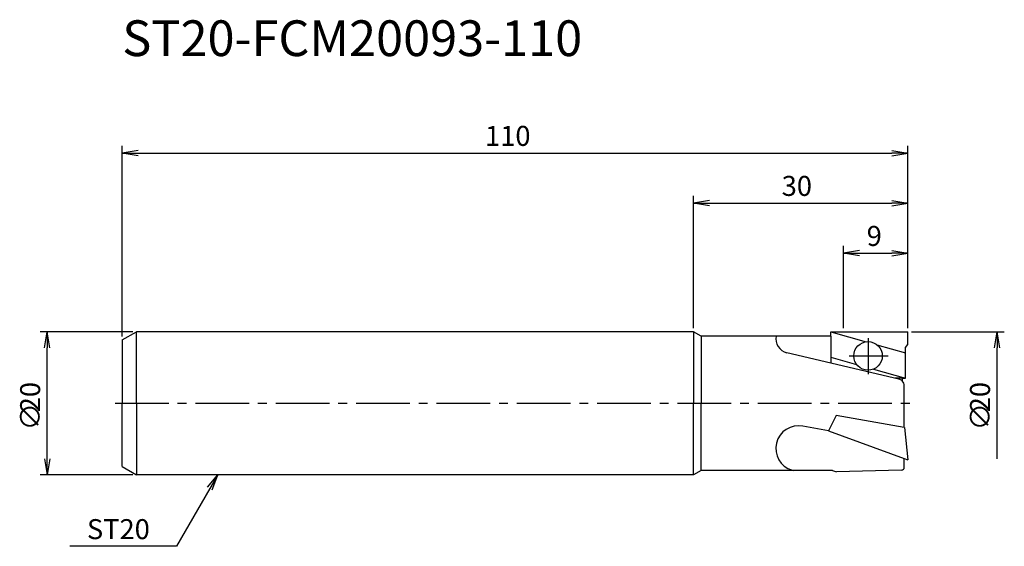
# Model space of a CAD drawing. Extents: x -14 to 124, y -20 to 54.
import ezdxf
from ezdxf.enums import TextEntityAlignment as Align

# ---------------------------------------------------------------- set-up
doc = ezdxf.new("R2010")
doc.units = 0
doc.header["$LTSCALE"] = 10
doc.linetypes.add('CENTER2', pattern=[1.125, 0.75, -0.125, 0.125, -0.125])
for name, color, linetype in [('240', 4, 'CONTINUOUS'), ('241', 211, 'CONTINUOUS'), ('245', 2, 'CENTER2'), ('250', 3, 'CONTINUOUS')]:
    doc.layers.add(name, color=color, linetype=linetype)
doc.styles.get("Standard").update_dxf_attribs({"font": 'romans.shx', "bigfont": 'BIGFONT.SHX'})
doc.styles.add('YOKO', font='romans.shx', dxfattribs={"bigfont": 'extfont.shx'})

msp = doc.modelspace()

# ---------------------------------------------------------------- linework, layer by layer
at = {"layer": '240', "linetype": 'CONTINUOUS'}
for p, q in [((0, 8.85), (2, 10)), ((80, 10), (2, 10)), ((81.04, 9.4), (80, 10)), ((0, 8.85), (0, 0)), ((99.19, 9.4), (81.04, 9.4)), ((0, -8.85), (0, 0)), ((0, -8.85), (2, -10)), ((81.04, -9.4), (80, -10)), ((99.45, -9.4), (81.04, -9.4)), ((99.45, -9.4), (100, -9.6)), ((109.11, -9.36), (100, -9.6)), ((80, -10), (2, -10))]:
    msp.add_line(p, q, dxfattribs=at)
at = {"layer": '240'}
for p, q in [((99.19, 10), (110, 10)), ((99.19, 9.4), (99.19, 10)), ((110, 8.21), (110, 10)), ((109.65, 7.79), (110, 8.21)), ((109.65, 3.5), (109.65, 7.79)), ((109.2, 3.5), (109.2, 3.12)), ((109.2, 3.5), (109.65, 3.5)), ((109.5, -3.4), (109.5, 2.4)), ((109.53, -3.41), (109.5, -3.4)), ((109.53, -3.41), (110, -7.9)), ((109.5, -8.96), (109.5, -7.72)), ((109.5, -7.72), (110, -7.9))]:
    msp.add_line(p, q, dxfattribs=at)
for centre, radius, start, end in [((108.5, 2.4), 1, 0, 45.573), ((109.1, -8.96), 0.4, 271.5074, 0)]:
    msp.add_arc(centre, radius, start, end, dxfattribs=at)
at = {"layer": '241', "linetype": 'CONTINUOUS'}
for p, q in [((2, 0), (2, 10)), ((80, 10), (80, 0)), ((81.04, 9.4), (81.04, 0)), ((2, 0), (2, -10)), ((80, -10), (80, 0)), ((81.04, -9.4), (81.04, 0)), ((99.94, -1.72), (98.89, -3.87)), ((109.5, -3.4), (99.94, -1.72))]:
    msp.add_line(p, q, dxfattribs=at)
at = {"layer": '241'}
for p, q in [((99.19, 10), (104.17, 8.6)), ((99.19, 9.38), (99.19, 5.62)), ((108.73, 3.38), (93.04, 7.07)), ((105.67, 8.18), (109.65, 7.06)), ((99.19, 6.44), (102.82, 5.42)), ((105.17, 4.76), (109.65, 3.5)), ((109.2, 3.5), (108.21, 3.5)), ((98.89, -3.87), (95.29, -3.23)), ((98.9, -3.86), (109.5, -7.72)), ((93.94, -9.4), (93.77, -9.36)), ((93.77, -9.36), (93.99, -9.4))]:
    msp.add_line(p, q, dxfattribs=at)
msp.add_circle((104.42, 6.62), 2, dxfattribs=at)
for centre, radius, start, end in [((93.5, 9.01), 2, 168.8426, 256.77), ((108.5, 2.4), 1, 45.573, 76.77), ((94.66, -6.33), 3.16, 78.503, 253.6962)]:
    msp.add_arc(centre, radius, start, end, dxfattribs=at)
at = {"layer": '245', "linetype": 'CONTINUOUS'}
for p, q in [((104.42, 9.09), (104.42, 4.04)), ((101.76, 6.62), (107.26, 6.62))]:
    msp.add_line(p, q, dxfattribs=at)
at = {"layer": '245', "linetype": 'CENTER2'}
msp.add_line((-1, 0), (111, 0), dxfattribs=at)
at = {"layer": '250'}
for p, q in [((0, 9.35), (0, 36)), ((110, 10.5), (110, 36)), ((2.23, 35.37), (0, 35)), ((2.23, 34.63), (0, 35)), ((0, 35), (2.23, 35)), ((2.23, 35), (107.77, 35)), ((107.77, 35.37), (110, 35)), ((107.77, 34.63), (110, 35)), ((110, 35), (107.77, 35)), ((80, 10.5), (80, 29)), ((110, 10.5), (110, 29)), ((82.23, 28.37), (80, 28)), ((82.23, 27.63), (80, 28)), ((80, 28), (82.23, 28)), ((82.23, 28), (107.77, 28)), ((107.77, 28.37), (110, 28)), ((107.77, 27.63), (110, 28)), ((110, 28), (107.77, 28)), ((101, 10.5), (101, 22)), ((103.23, 21.37), (101, 21)), ((103.23, 20.63), (101, 21)), ((101, 21), (103.23, 21)), ((103.23, 21), (107.77, 21)), ((107.77, 21.37), (110, 21)), ((107.77, 20.63), (110, 21)), ((110, 21), (107.77, 21)), ((110, 10.5), (110, 22)), ((1.5, 10), (-11.5, 10)), ((-10.87, 7.77), (-10.5, 10)), ((-10.13, 7.77), (-10.5, 10)), ((-10.5, 10), (-10.5, 7.77)), ((110.5, 10), (123.5, 10)), ((122.13, 7.77), (122.5, 10)), ((122.87, 7.77), (122.5, 10)), ((122.5, 10), (122.5, 7.77)), ((-10.5, -7.77), (-10.5, 7.77)), ((122.5, -7.77), (122.5, 7.77)), ((-10.87, -7.77), (-10.5, -10)), ((-10.13, -7.77), (-10.5, -10)), ((-10.5, -10), (-10.5, -7.77)), ((11.93, -11.75), (13.36, -10)), ((13.36, -10), (12.25, -11.93)), ((12.57, -12.12), (13.36, -10)), ((12.25, -11.93), (7.58, -20.02)), ((7.58, -20.02), (-7.35, -20.02))]:
    msp.add_line(p, q, dxfattribs=at)
at = {"layer": '250', "linetype": 'CONTINUOUS'}
msp.add_line((1.5, -10), (-11.5, -10), dxfattribs=at)

# ---------------------------------------------------------------- texts
at = {"layer": '241', "style": 'YOKO'}
msp.add_text('ST20-FCM20093-110', height=5, dxfattribs=at).set_placement((0, 47), align=Align.BOTTOM_LEFT)
at = {"layer": '250'}
for s, p in [('110', (50.8, 36)), ('30', (92.33, 29)), ('9', (104.23, 22))]:
    msp.add_text(s, height=2.8, dxfattribs=at).set_placement(p)
for s, p in [('20', (-11.5, -1.27)), ('20', (121.5, -1.27)), ('∅', (-11.5, -3.8)), ('∅', (121.5, -3.8))]:
    msp.add_text(s, height=2.8, rotation=90, dxfattribs=at).set_placement(p)
at = {"layer": '250', "style": 'YOKO'}
msp.add_text('ST20', height=2.8, dxfattribs=at).set_placement((-4.95, -19.02))

doc.saveas('drawing.dxf')
